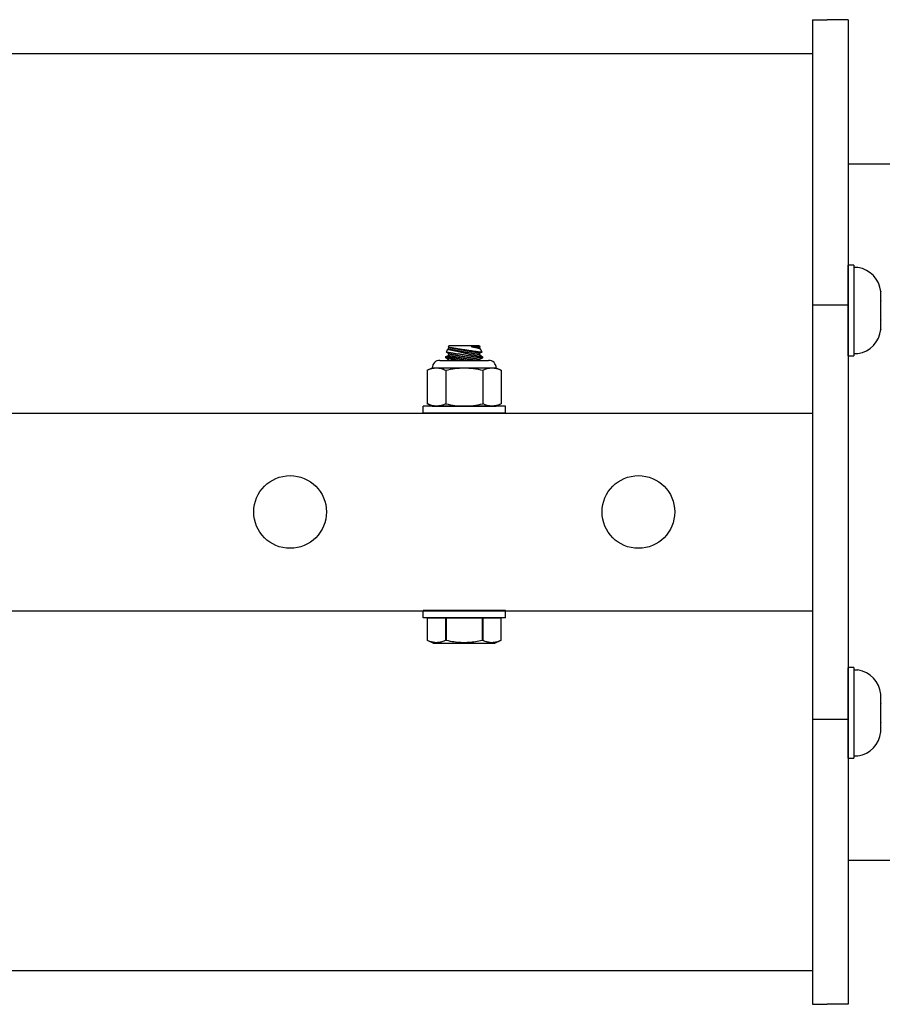
# Model space of a CAD drawing. Extents: x -107.4 to -59.6, y -41.9 to -17.2.
# Drawn here: x -71.9 to -68.1, y -41.9 to -37.6 of the extents above; entities that cross this region are included whole.
import ezdxf

# ---------------------------------------------------------------- set-up
doc = ezdxf.new("R2010")
doc.units = 0
doc.header["$MEASUREMENT"] = 0
doc.layers.get('0').update_dxf_attribs({"linetype": 'CONTINUOUS'})

msp = doc.modelspace()

# ---------------------------------------------------------------- linework, layer by layer
at = {"ltscale": 0.3}
for p, q in [((-68.443, -37.6234), (-68.443, -41.8634)), ((-68.443, -37.6234), (-68.38, -37.6234)), ((-68.29, -37.6234), (-68.38, -37.6234)), ((-68.29, -37.6234), (-68.29, -41.8634)), ((-98.443, -37.7684), (-68.443, -37.7684)), ((-68.29, -38.2434), (-65.35, -38.2434)), ((-68.2652, -38.6805), (-68.2652, -39.0711)), ((-68.443, -38.8507), (-68.38, -38.8507)), ((-68.38, -38.8507), (-68.29, -38.8507)), ((-68.443, -39.3184), (-68.443, -40.1684)), ((-68.2652, -40.4135), (-68.2652, -40.8041)), ((-68.443, -40.6361), (-68.38, -40.6361)), ((-68.38, -40.6361), (-68.29, -40.6361)), ((-68.29, -41.2434), (-65.35, -41.2434)), ((-98.443, -41.7184), (-68.443, -41.7184)), ((-68.443, -41.8634), (-68.38, -41.8634)), ((-68.29, -41.8634), (-68.38, -41.8634))]:
    msp.add_line(p, q, dxfattribs=at)
for p, q in [((-68.29, -38.6805), (-68.29, -39.0711)), ((-68.2652, -38.6805), (-68.29, -38.6805)), ((-68.2652, -38.6907), (-68.2652, -38.8758)), ((-68.2475, -38.6907), (-68.2652, -38.6907)), ((-68.2652, -38.7204), (-68.2652, -39.0311)), ((-68.1493, -38.7944), (-68.1493, -38.7948)), ((-68.1493, -38.8346), (-68.1493, -38.7948)), ((-68.1493, -38.8346), (-68.1493, -38.8351)), ((-68.1493, -38.8351), (-68.1493, -38.836)), ((-68.1493, -38.9155), (-68.1493, -38.836)), ((-68.2652, -38.8758), (-68.2652, -39.0609)), ((-68.1493, -38.9155), (-68.1493, -38.9165)), ((-68.1493, -38.9165), (-68.1493, -38.917)), ((-68.1493, -38.9567), (-68.1493, -38.917)), ((-68.1493, -38.9572), (-68.1493, -38.9567)), ((-68.1493, -38.9567), (-68.1493, -38.9572)), ((-70.0189, -39.0545), (-70.0148, -39.0432)), ((-70.0146, -39.0433), (-70.0148, -39.0433)), ((-70.0148, -39.0433), (-70.0147, -39.0433)), ((-70.0147, -39.0432), (-70.0105, -39.0417)), ((-70.0141, -39.0434), (-70.0146, -39.0433)), ((-70.0134, -39.0435), (-70.0141, -39.0434)), ((-70.0125, -39.0437), (-70.0134, -39.0435)), ((-70.0114, -39.0439), (-70.0125, -39.0437)), ((-70.0103, -39.0442), (-70.0114, -39.0439)), ((-70.0112, -39.0334), (-70.0093, -39.0283)), ((-70.0093, -39.0349), (-70.0111, -39.0334)), ((-70.0111, -39.0334), (-70.0111, -39.0334)), ((-70.0111, -39.0334), (-70.0109, -39.0334)), ((-70.0109, -39.0334), (-70.0104, -39.0335)), ((-70.0105, -39.0417), (-70.0093, -39.0349)), ((-70.0105, -39.0417), (-70.0105, -39.0417)), ((-70.0105, -39.0417), (-70.0104, -39.0417)), ((-70.0104, -39.0335), (-70.0097, -39.0336)), ((-70.0104, -39.0417), (-70.0102, -39.0417)), ((-70.0092, -39.0444), (-70.0103, -39.0442)), ((-70.0102, -39.0417), (-70.01, -39.0418)), ((-70.01, -39.0418), (-70.0097, -39.0418)), ((-70.0097, -39.0336), (-70.0088, -39.0338)), ((-70.0097, -39.0418), (-70.0094, -39.0419)), ((-70.0094, -39.0419), (-70.009, -39.042)), ((-69.8771, -39.0283), (-70.0093, -39.0283)), ((-70.0093, -39.0349), (-70.0093, -39.0349)), ((-70.0093, -39.0349), (-70.0092, -39.0349)), ((-70.0092, -39.0349), (-70.009, -39.035)), ((-70.0078, -39.0447), (-70.0092, -39.0444)), ((-70.009, -39.035), (-70.0088, -39.035)), ((-70.009, -39.042), (-70.0085, -39.0421)), ((-70.0088, -39.0338), (-70.0077, -39.0339)), ((-70.0088, -39.035), (-70.0085, -39.0351)), ((-70.0085, -39.0351), (-70.0082, -39.0351)), ((-70.0085, -39.0421), (-70.0079, -39.0421)), ((-70.0082, -39.0351), (-70.0078, -39.0352)), ((-70.0079, -39.0421), (-70.0073, -39.0423)), ((-70.0078, -39.0352), (-70.0073, -39.0353)), ((-70.0064, -39.045), (-70.0078, -39.0447)), ((-70.0077, -39.0339), (-70.0064, -39.0342)), ((-70.0073, -39.0353), (-70.0068, -39.0354)), ((-70.0073, -39.0423), (-70.0067, -39.0424)), ((-70.0068, -39.0354), (-70.0062, -39.0355)), ((-70.0067, -39.0424), (-70.006, -39.0425)), ((-70.0064, -39.0342), (-70.0049, -39.0344)), ((-70.0043, -39.0454), (-70.0064, -39.045)), ((-70.0062, -39.0355), (-70.0055, -39.0356)), ((-70.006, -39.0425), (-70.0052, -39.0426)), ((-70.0055, -39.0356), (-70.0048, -39.0357)), ((-70.0052, -39.0426), (-70.0044, -39.0428)), ((-70.0049, -39.0344), (-70.0031, -39.0347)), ((-70.0048, -39.0357), (-70.004, -39.0358)), ((-70.0044, -39.0428), (-70.0035, -39.0429)), ((-70.002, -39.0459), (-70.0043, -39.0454)), ((-70.004, -39.0358), (-70.0032, -39.036)), ((-70.0035, -39.0429), (-70.0025, -39.0431)), ((-70.0032, -39.036), (-70.0023, -39.0361)), ((-70.0031, -39.0347), (-70.0012, -39.035)), ((-70.0025, -39.0431), (-70.0015, -39.0433)), ((-70.0023, -39.0361), (-70.0013, -39.0363)), ((-69.9995, -39.0464), (-70.002, -39.0459)), ((-70.0015, -39.0433), (-70.0004, -39.0435)), ((-70.0013, -39.0363), (-70.0003, -39.0365)), ((-70.0012, -39.035), (-69.9991, -39.0353)), ((-70.0004, -39.0435), (-69.9993, -39.0437)), ((-70.0003, -39.0365), (-69.9992, -39.0367)), ((-69.9974, -39.0469), (-69.9995, -39.0464)), ((-69.9993, -39.0437), (-69.9981, -39.0439)), ((-69.9992, -39.0367), (-69.9981, -39.0369)), ((-69.9991, -39.0353), (-69.9968, -39.0357)), ((-69.9981, -39.0369), (-69.9969, -39.0371)), ((-69.9981, -39.0439), (-69.9969, -39.0441)), ((-69.9951, -39.0474), (-69.9974, -39.0469)), ((-69.9969, -39.0371), (-69.9957, -39.0373)), ((-69.9969, -39.0441), (-69.9956, -39.0443)), ((-69.9968, -39.0357), (-69.9943, -39.0361)), ((-69.9957, -39.0373), (-69.9945, -39.0375)), ((-69.9956, -39.0443), (-69.9943, -39.0445)), ((-69.9927, -39.0479), (-69.9951, -39.0474)), ((-69.9945, -39.0375), (-69.9931, -39.0377)), ((-69.9943, -39.0361), (-69.9917, -39.0365)), ((-69.9943, -39.0445), (-69.9929, -39.0448)), ((-69.9931, -39.0377), (-69.9918, -39.038)), ((-69.9929, -39.0448), (-69.9915, -39.045)), ((-69.9903, -39.0484), (-69.9927, -39.0479)), ((-69.9918, -39.038), (-69.9903, -39.0382)), ((-69.9917, -39.0365), (-69.9888, -39.037)), ((-69.9915, -39.045), (-69.9901, -39.0453)), ((-69.9903, -39.0382), (-69.9889, -39.0385)), ((-69.9878, -39.049), (-69.9903, -39.0484)), ((-69.9901, -39.0453), (-69.9885, -39.0455)), ((-69.9889, -39.0385), (-69.9874, -39.0388)), ((-69.9888, -39.037), (-69.9858, -39.0375)), ((-69.9885, -39.0455), (-69.987, -39.0458)), ((-69.9852, -39.0495), (-69.9878, -39.049)), ((-69.9874, -39.0388), (-69.9858, -39.039)), ((-69.987, -39.0458), (-69.9854, -39.0461)), ((-69.9858, -39.0375), (-69.9827, -39.038)), ((-69.9858, -39.039), (-69.9842, -39.0393)), ((-69.9854, -39.0461), (-69.9838, -39.0464)), ((-69.9825, -39.0501), (-69.9852, -39.0495)), ((-69.9842, -39.0393), (-69.9826, -39.0396)), ((-69.9838, -39.0464), (-69.9821, -39.0467)), ((-69.9827, -39.038), (-69.9794, -39.0385)), ((-69.9826, -39.0396), (-69.9809, -39.0399)), ((-69.9798, -39.0507), (-69.9825, -39.0501)), ((-69.9821, -39.0467), (-69.9804, -39.047)), ((-69.9809, -39.0399), (-69.9792, -39.0402)), ((-69.9804, -39.047), (-69.9786, -39.0473)), ((-69.9794, -39.0385), (-69.9761, -39.039)), ((-69.9792, -39.0402), (-69.9774, -39.0405)), ((-69.9786, -39.0473), (-69.9769, -39.0476)), ((-69.9774, -39.0405), (-69.9757, -39.0408)), ((-69.9769, -39.0476), (-69.9751, -39.0479)), ((-69.9761, -39.039), (-69.9726, -39.0396)), ((-69.9757, -39.0408), (-69.9739, -39.0411)), ((-69.9751, -39.0479), (-69.9732, -39.0482)), ((-69.9739, -39.0411), (-69.972, -39.0414)), ((-69.9732, -39.0482), (-69.9713, -39.0486)), ((-69.9726, -39.0396), (-69.9689, -39.0401)), ((-69.972, -39.0414), (-69.9702, -39.0418)), ((-69.9713, -39.0486), (-69.9695, -39.0489)), ((-69.9702, -39.0418), (-69.9683, -39.0421)), ((-69.9695, -39.0489), (-69.9675, -39.0492)), ((-69.9689, -39.0401), (-69.9652, -39.0407)), ((-69.9683, -39.0421), (-69.9663, -39.0424)), ((-69.9675, -39.0492), (-69.9656, -39.0496)), ((-69.9663, -39.0424), (-69.9644, -39.0428)), ((-69.9656, -39.0496), (-69.9636, -39.0499)), ((-69.9652, -39.0407), (-69.9614, -39.0413)), ((-69.9644, -39.0428), (-69.9624, -39.0431)), ((-69.9636, -39.0499), (-69.9616, -39.0502)), ((-69.9624, -39.0431), (-69.9605, -39.0435)), ((-69.9616, -39.0502), (-69.9597, -39.0506)), ((-69.9614, -39.0413), (-69.9575, -39.0419)), ((-69.9605, -39.0435), (-69.9585, -39.0438)), ((-69.9585, -39.0438), (-69.9564, -39.0442)), ((-69.9575, -39.0419), (-69.9535, -39.0425)), ((-69.9564, -39.0442), (-69.9544, -39.0445)), ((-69.9544, -39.0445), (-69.9524, -39.0449)), ((-69.9535, -39.0425), (-69.9496, -39.0431)), ((-69.9524, -39.0449), (-69.9503, -39.0452)), ((-69.9503, -39.0452), (-69.9483, -39.0456)), ((-69.9496, -39.0431), (-69.9455, -39.0437)), ((-69.9483, -39.0456), (-69.9462, -39.046)), ((-69.9462, -39.046), (-69.9442, -39.0463)), ((-69.9455, -39.0437), (-69.9415, -39.0443)), ((-69.9442, -39.0463), (-69.9421, -39.0467)), ((-69.9421, -39.0467), (-69.94, -39.047)), ((-69.9415, -39.0443), (-69.9374, -39.0449)), ((-69.94, -39.047), (-69.938, -39.0474)), ((-69.938, -39.0474), (-69.9359, -39.0478)), ((-69.9374, -39.0449), (-69.9333, -39.0456)), ((-69.9359, -39.0478), (-69.9339, -39.0481)), ((-69.9339, -39.0481), (-69.9318, -39.0485)), ((-69.9333, -39.0456), (-69.9292, -39.0462)), ((-69.9318, -39.0485), (-69.9298, -39.0488)), ((-69.9298, -39.0488), (-69.9278, -39.0492)), ((-69.9292, -39.0462), (-69.9252, -39.0468)), ((-69.9278, -39.0492), (-69.9258, -39.0495)), ((-69.9258, -39.0495), (-69.9238, -39.0499)), ((-69.9252, -39.0468), (-69.9212, -39.0473)), ((-69.9238, -39.0499), (-69.9218, -39.0502)), ((-69.9218, -39.0502), (-69.9198, -39.0506)), ((-69.9212, -39.0473), (-69.9173, -39.0479)), ((-69.9173, -39.0479), (-69.9134, -39.0485)), ((-69.9134, -39.0485), (-69.9097, -39.049)), ((-69.9122, -39.0314), (-69.9105, -39.0313)), ((-69.9122, -39.0314), (-69.9103, -39.0317)), ((-69.9093, -39.032), (-69.9122, -39.0314)), ((-69.9105, -39.0313), (-69.9072, -39.0313)), ((-69.9103, -39.0317), (-69.9086, -39.032)), ((-69.9097, -39.049), (-69.906, -39.0496)), ((-69.9065, -39.0327), (-69.9093, -39.032)), ((-69.9086, -39.032), (-69.9068, -39.0323)), ((-69.9072, -39.0313), (-69.904, -39.0312)), ((-69.9068, -39.0323), (-69.9051, -39.0326)), ((-69.9038, -39.0334), (-69.9065, -39.0327)), ((-69.906, -39.0496), (-69.9024, -39.0501)), ((-69.9051, -39.0326), (-69.9034, -39.0329)), ((-69.904, -39.0312), (-69.9009, -39.0312)), ((-69.9012, -39.0341), (-69.9038, -39.0334)), ((-69.9034, -39.0329), (-69.9018, -39.0332)), ((-69.9024, -39.0501), (-69.899, -39.0506)), ((-69.9018, -39.0332), (-69.9002, -39.0334)), ((-69.8983, -39.0348), (-69.9012, -39.0341)), ((-69.9009, -39.0312), (-69.8979, -39.0312)), ((-69.9002, -39.0334), (-69.8986, -39.0337)), ((-69.8986, -39.0337), (-69.8971, -39.034)), ((-69.8956, -39.0355), (-69.8983, -39.0348)), ((-69.8979, -39.0312), (-69.8951, -39.0312)), ((-69.8971, -39.034), (-69.8957, -39.0342)), ((-69.8957, -39.0342), (-69.8942, -39.0345)), ((-69.8929, -39.0361), (-69.8956, -39.0355)), ((-69.8951, -39.0312), (-69.8925, -39.0312)), ((-69.8942, -39.0345), (-69.8929, -39.0347)), ((-69.8929, -39.0347), (-69.8915, -39.035)), ((-69.8904, -39.0368), (-69.8929, -39.0361)), ((-69.8925, -39.0312), (-69.89, -39.0312)), ((-69.8915, -39.035), (-69.8903, -39.0352)), ((-69.888, -39.0374), (-69.8904, -39.0368)), ((-69.8903, -39.0352), (-69.8891, -39.0354)), ((-69.89, -39.0312), (-69.8878, -39.0312)), ((-69.8891, -39.0354), (-69.8879, -39.0356)), ((-69.8857, -39.038), (-69.888, -39.0374)), ((-69.8879, -39.0356), (-69.8868, -39.0358)), ((-69.8878, -39.0312), (-69.8857, -39.0312)), ((-69.8868, -39.0358), (-69.8857, -39.036)), ((-69.8857, -39.0312), (-69.8838, -39.0312)), ((-69.8857, -39.036), (-69.8847, -39.0362)), ((-69.8837, -39.0385), (-69.8857, -39.038)), ((-69.8847, -39.0362), (-69.8838, -39.0363)), ((-69.8838, -39.0312), (-69.8821, -39.0312)), ((-69.8838, -39.0363), (-69.8829, -39.0365)), ((-69.8818, -39.039), (-69.8837, -39.0385)), ((-69.8829, -39.0365), (-69.8821, -39.0366)), ((-69.8821, -39.0312), (-69.8806, -39.0312)), ((-69.8821, -39.0366), (-69.8813, -39.0367)), ((-69.8801, -39.0395), (-69.8818, -39.039)), ((-69.8813, -39.0367), (-69.8806, -39.0369)), ((-69.8806, -39.0312), (-69.8793, -39.0313)), ((-69.8806, -39.0369), (-69.88, -39.037)), ((-69.8785, -39.0399), (-69.8801, -39.0395)), ((-69.88, -39.037), (-69.8794, -39.0371)), ((-69.8794, -39.0371), (-69.8789, -39.0372)), ((-69.8793, -39.0313), (-69.8782, -39.0313)), ((-69.8789, -39.0372), (-69.8784, -39.0373)), ((-69.8771, -39.0402), (-69.8785, -39.0399)), ((-69.8784, -39.0373), (-69.8781, -39.0373)), ((-69.8782, -39.0313), (-69.8774, -39.0313)), ((-69.8781, -39.0373), (-69.8777, -39.0374)), ((-69.8777, -39.0374), (-69.8775, -39.0374)), ((-69.8775, -39.0374), (-69.8773, -39.0375)), ((-69.8774, -39.0313), (-69.8767, -39.0313)), ((-69.8773, -39.0375), (-69.8772, -39.0375)), ((-69.8772, -39.0375), (-69.8771, -39.0375)), ((-69.8771, -39.0283), (-69.876, -39.0313)), ((-69.876, -39.0313), (-69.8771, -39.0375)), ((-69.8771, -39.0375), (-69.8723, -39.0415)), ((-69.8771, -39.0375), (-69.8771, -39.0375)), ((-69.8759, -39.0406), (-69.8771, -39.0402)), ((-69.8767, -39.0313), (-69.8763, -39.0313)), ((-69.8763, -39.0313), (-69.876, -39.0313)), ((-69.876, -39.0313), (-69.876, -39.0313)), ((-69.8748, -39.0408), (-69.8759, -39.0406)), ((-69.8739, -39.0411), (-69.8748, -39.0408)), ((-69.8732, -39.0413), (-69.8739, -39.0411)), ((-69.8727, -39.0414), (-69.8732, -39.0413)), ((-69.8724, -39.0415), (-69.8727, -39.0414)), ((-69.8723, -39.0415), (-69.8724, -39.0415)), ((-69.8723, -39.0415), (-69.8673, -39.0551)), ((-69.8723, -39.0415), (-69.8723, -39.0415)), ((-70.048, -39.0903), (-69.838, -39.0903)), ((-70.0219, -39.0734), (-70.0105, -39.0693)), ((-70.0219, -39.0795), (-70.0219, -39.0734)), ((-70.0219, -39.0734), (-70.0219, -39.0734)), ((-70.0219, -39.0734), (-70.0216, -39.0735)), ((-70.0093, -39.09), (-70.0219, -39.0795)), ((-70.0217, -39.0795), (-70.0219, -39.0795)), ((-70.0219, -39.0795), (-70.0219, -39.0795)), ((-70.0213, -39.0796), (-70.0217, -39.0795)), ((-70.0216, -39.0735), (-70.0211, -39.0736)), ((-70.0206, -39.0798), (-70.0213, -39.0796)), ((-70.0211, -39.0736), (-70.0203, -39.0737)), ((-70.0197, -39.0799), (-70.0206, -39.0798)), ((-70.0203, -39.0737), (-70.0193, -39.0739)), ((-70.0185, -39.0802), (-70.0197, -39.0799)), ((-70.0193, -39.0739), (-70.0181, -39.0741)), ((-70.0093, -39.0625), (-70.0188, -39.0545)), ((-70.0188, -39.0545), (-70.0188, -39.0545)), ((-70.0188, -39.0545), (-70.0187, -39.0545)), ((-70.0187, -39.0545), (-70.0184, -39.0546)), ((-70.0174, -39.0804), (-70.0185, -39.0802)), ((-70.0184, -39.0546), (-70.018, -39.0546)), ((-70.0181, -39.0741), (-70.0167, -39.0743)), ((-70.018, -39.0546), (-70.0172, -39.0548)), ((-70.0162, -39.0807), (-70.0174, -39.0804)), ((-70.0172, -39.0548), (-70.0162, -39.0549)), ((-70.0167, -39.0743), (-70.015, -39.0746)), ((-70.0162, -39.0549), (-70.0149, -39.0552)), ((-70.0149, -39.0809), (-70.0162, -39.0807)), ((-70.015, -39.0746), (-70.0131, -39.0749)), ((-70.0149, -39.0552), (-70.0134, -39.0554)), ((-70.0134, -39.0813), (-70.0149, -39.0809)), ((-70.0134, -39.0554), (-70.0117, -39.0557)), ((-70.0113, -39.0817), (-70.0134, -39.0813)), ((-70.0131, -39.0749), (-70.011, -39.0753)), ((-70.0117, -39.0557), (-70.0098, -39.056)), ((-70.009, -39.0822), (-70.0113, -39.0817)), ((-70.011, -39.0753), (-70.0086, -39.0757)), ((-70.0105, -39.0693), (-70.0093, -39.0625)), ((-70.0105, -39.0693), (-70.0105, -39.0693)), ((-70.0105, -39.0693), (-70.0104, -39.0693)), ((-70.0104, -39.0693), (-70.0102, -39.0693)), ((-70.0102, -39.0693), (-70.01, -39.0693)), ((-70.01, -39.0693), (-70.0097, -39.0694)), ((-70.0098, -39.056), (-70.0076, -39.0564)), ((-70.0097, -39.0694), (-70.0094, -39.0695)), ((-70.0094, -39.0695), (-70.009, -39.0695)), ((-70.0094, -39.0903), (-70.0093, -39.09)), ((-69.8767, -39.0903), (-70.0094, -39.0903)), ((-70.0093, -39.0625), (-70.0093, -39.0625)), ((-70.0093, -39.0625), (-70.0092, -39.0625)), ((-70.0093, -39.09), (-70.0093, -39.09)), ((-70.0093, -39.09), (-70.0092, -39.0901)), ((-70.0092, -39.0625), (-70.009, -39.0625)), ((-70.0092, -39.0901), (-70.009, -39.0901)), ((-70.009, -39.0625), (-70.0088, -39.0626)), ((-70.009, -39.0695), (-70.0085, -39.0696)), ((-70.0065, -39.0827), (-70.009, -39.0822)), ((-70.009, -39.0901), (-70.0088, -39.0901)), ((-70.0088, -39.0626), (-70.0085, -39.0626)), ((-70.0088, -39.0901), (-70.0085, -39.0902)), ((-70.0086, -39.0757), (-70.0061, -39.0761)), ((-70.0085, -39.0626), (-70.0082, -39.0627)), ((-70.0085, -39.0696), (-70.0079, -39.0697)), ((-70.0085, -39.0902), (-70.0082, -39.0902)), ((-70.0082, -39.0627), (-70.0078, -39.0627)), ((-70.0082, -39.0902), (-70.0078, -39.0903)), ((-70.0079, -39.0697), (-70.0073, -39.0698)), ((-70.0078, -39.0627), (-70.0073, -39.0628)), ((-70.0078, -39.0903), (-70.0077, -39.0903)), ((-70.0076, -39.0564), (-70.0053, -39.0568)), ((-70.0073, -39.0628), (-70.0068, -39.0629)), ((-70.0073, -39.0698), (-70.0067, -39.0699)), ((-70.0068, -39.0629), (-70.0062, -39.063)), ((-70.0067, -39.0699), (-70.006, -39.0701)), ((-70.0044, -39.0831), (-70.0065, -39.0827)), ((-70.0062, -39.063), (-70.0055, -39.0631)), ((-70.0061, -39.0761), (-70.0034, -39.0766)), ((-70.006, -39.0701), (-70.0052, -39.0702)), ((-70.0055, -39.0631), (-70.0048, -39.0633)), ((-70.0053, -39.0568), (-70.0027, -39.0572)), ((-70.0052, -39.0702), (-70.0044, -39.0703)), ((-70.0048, -39.0633), (-70.004, -39.0634)), ((-70.0044, -39.0703), (-70.0035, -39.0705)), ((-70.0022, -39.0836), (-70.0044, -39.0831)), ((-70.004, -39.0634), (-70.0032, -39.0635)), ((-70.0035, -39.0705), (-70.0025, -39.0707)), ((-70.0034, -39.0766), (-70.0005, -39.0771)), ((-70.0032, -39.0635), (-70.0023, -39.0637)), ((-70.0027, -39.0572), (-69.9999, -39.0577)), ((-70.0025, -39.0707), (-70.0015, -39.0708)), ((-70.0023, -39.0637), (-70.0013, -39.0639)), ((-69.9998, -39.0841), (-70.0022, -39.0836)), ((-70.0015, -39.0708), (-70.0004, -39.071)), ((-70.0013, -39.0639), (-70.0003, -39.064)), ((-70.0005, -39.0771), (-69.9974, -39.0777)), ((-70.0004, -39.071), (-69.9993, -39.0712)), ((-70.0003, -39.064), (-69.9992, -39.0642)), ((-69.9999, -39.0577), (-69.9969, -39.0582)), ((-69.9974, -39.0846), (-69.9998, -39.0841)), ((-69.9993, -39.0712), (-69.9981, -39.0714)), ((-69.9992, -39.0642), (-69.9981, -39.0644)), ((-69.9981, -39.0644), (-69.9969, -39.0646)), ((-69.9981, -39.0714), (-69.9969, -39.0716)), ((-69.9974, -39.0777), (-69.9942, -39.0782)), ((-69.9941, -39.0852), (-69.9974, -39.0846)), ((-69.9969, -39.0582), (-69.9938, -39.0587)), ((-69.9969, -39.0646), (-69.9957, -39.0648)), ((-69.9969, -39.0716), (-69.9956, -39.0719)), ((-69.9957, -39.0648), (-69.9945, -39.0651)), ((-69.9956, -39.0719), (-69.9943, -39.0721)), ((-69.9945, -39.0651), (-69.9931, -39.0653)), ((-69.9943, -39.0721), (-69.9929, -39.0723)), ((-69.9942, -39.0782), (-69.9907, -39.0788)), ((-69.9906, -39.0859), (-69.9941, -39.0852)), ((-69.9938, -39.0587), (-69.9905, -39.0592)), ((-69.9931, -39.0653), (-69.9918, -39.0655)), ((-69.9929, -39.0723), (-69.9915, -39.0726)), ((-69.9918, -39.0655), (-69.9903, -39.0658)), ((-69.9915, -39.0726), (-69.9901, -39.0728)), ((-69.9907, -39.0788), (-69.9872, -39.0795)), ((-69.987, -39.0866), (-69.9906, -39.0859)), ((-69.9905, -39.0592), (-69.987, -39.0598)), ((-69.9903, -39.0658), (-69.9889, -39.0661)), ((-69.9901, -39.0728), (-69.9885, -39.0731)), ((-69.9889, -39.0661), (-69.9874, -39.0663)), ((-69.9885, -39.0731), (-69.987, -39.0734)), ((-69.9874, -39.0663), (-69.9858, -39.0666)), ((-69.9872, -39.0795), (-69.9835, -39.0801)), ((-69.987, -39.0598), (-69.9833, -39.0604)), ((-69.987, -39.0734), (-69.9854, -39.0737)), ((-69.9841, -39.0872), (-69.987, -39.0866)), ((-69.9858, -39.0666), (-69.9842, -39.0669)), ((-69.9854, -39.0737), (-69.9838, -39.0739)), ((-69.9842, -39.0669), (-69.9826, -39.0672)), ((-69.9811, -39.0878), (-69.9841, -39.0872)), ((-69.9838, -39.0739), (-69.9821, -39.0742)), ((-69.9835, -39.0801), (-69.9797, -39.0808)), ((-69.9833, -39.0604), (-69.9795, -39.061)), ((-69.9826, -39.0672), (-69.9809, -39.0674)), ((-69.9821, -39.0742), (-69.9804, -39.0745)), ((-69.9781, -39.0884), (-69.9811, -39.0878)), ((-69.9809, -39.0674), (-69.9792, -39.0677)), ((-69.9804, -39.0745), (-69.9786, -39.0748)), ((-69.9768, -39.0514), (-69.9798, -39.0507)), ((-69.9797, -39.0808), (-69.9757, -39.0815)), ((-69.9795, -39.061), (-69.9756, -39.0616)), ((-69.9792, -39.0677), (-69.9774, -39.068)), ((-69.9786, -39.0748), (-69.9769, -39.0751)), ((-69.975, -39.089), (-69.9781, -39.0884)), ((-69.9774, -39.068), (-69.9757, -39.0684)), ((-69.9769, -39.0751), (-69.9751, -39.0755)), ((-69.9737, -39.0521), (-69.9768, -39.0514)), ((-69.9757, -39.0684), (-69.9739, -39.0687)), ((-69.9757, -39.0815), (-69.9716, -39.0823)), ((-69.9756, -39.0616), (-69.9716, -39.0623)), ((-69.9751, -39.0755), (-69.9732, -39.0758)), ((-69.9709, -39.0898), (-69.975, -39.089)), ((-69.9739, -39.0687), (-69.972, -39.069)), ((-69.9706, -39.0528), (-69.9737, -39.0521)), ((-69.9732, -39.0758), (-69.9713, -39.0761)), ((-69.972, -39.069), (-69.9702, -39.0693)), ((-69.9716, -39.0623), (-69.9695, -39.0626)), ((-69.9716, -39.0823), (-69.9675, -39.083)), ((-69.9713, -39.0761), (-69.9695, -39.0764)), ((-69.9684, -39.0903), (-69.9709, -39.0898)), ((-69.9674, -39.0535), (-69.9706, -39.0528)), ((-69.9702, -39.0693), (-69.9683, -39.0697)), ((-69.9695, -39.0626), (-69.9673, -39.063)), ((-69.9695, -39.0764), (-69.9675, -39.0768)), ((-69.9683, -39.0697), (-69.9663, -39.07)), ((-69.9675, -39.0768), (-69.9656, -39.0771)), ((-69.9675, -39.083), (-69.9632, -39.0838)), ((-69.9643, -39.0542), (-69.9674, -39.0535)), ((-69.9641, -39.0636), (-69.9673, -39.063)), ((-69.9663, -39.07), (-69.9644, -39.0703)), ((-69.9656, -39.0771), (-69.9636, -39.0775)), ((-69.9644, -39.0703), (-69.9624, -39.0707)), ((-69.961, -39.0549), (-69.9643, -39.0542)), ((-69.9608, -39.0642), (-69.9641, -39.0636)), ((-69.9636, -39.0775), (-69.9616, -39.0778)), ((-69.9632, -39.0838), (-69.959, -39.0846)), ((-69.9624, -39.0707), (-69.9605, -39.071)), ((-69.9616, -39.0778), (-69.9597, -39.0782)), ((-69.9578, -39.0557), (-69.961, -39.0549)), ((-69.9574, -39.0649), (-69.9608, -39.0642)), ((-69.9605, -39.071), (-69.9585, -39.0714)), ((-69.9597, -39.0506), (-69.9576, -39.051)), ((-69.9597, -39.0782), (-69.9576, -39.0785)), ((-69.959, -39.0846), (-69.9546, -39.0854)), ((-69.9585, -39.0714), (-69.9564, -39.0717)), ((-69.9545, -39.0565), (-69.9578, -39.0557)), ((-69.9576, -39.051), (-69.9556, -39.0513)), ((-69.9576, -39.0785), (-69.9556, -39.0789)), ((-69.9541, -39.0655), (-69.9574, -39.0649)), ((-69.9564, -39.0717), (-69.9544, -39.0721)), ((-69.9556, -39.0513), (-69.9536, -39.0517)), ((-69.9556, -39.0789), (-69.9536, -39.0792)), ((-69.9546, -39.0854), (-69.9503, -39.0862)), ((-69.9511, -39.0572), (-69.9545, -39.0565)), ((-69.9544, -39.0721), (-69.9524, -39.0724)), ((-69.9507, -39.0662), (-69.9541, -39.0655)), ((-69.9536, -39.0517), (-69.9515, -39.052)), ((-69.9536, -39.0792), (-69.9515, -39.0796)), ((-69.9524, -39.0724), (-69.9503, -39.0728)), ((-69.9515, -39.052), (-69.9495, -39.0524)), ((-69.9515, -39.0796), (-69.9495, -39.0799)), ((-69.9477, -39.0581), (-69.9511, -39.0572)), ((-69.9463, -39.067), (-69.9507, -39.0662)), ((-69.9503, -39.0728), (-69.9483, -39.0732)), ((-69.9503, -39.0862), (-69.9459, -39.087)), ((-69.9495, -39.0524), (-69.9474, -39.0527)), ((-69.9495, -39.0799), (-69.9474, -39.0803)), ((-69.9483, -39.0732), (-69.9462, -39.0735)), ((-69.9442, -39.0589), (-69.9477, -39.0581)), ((-69.9474, -39.0527), (-69.9453, -39.0531)), ((-69.9474, -39.0803), (-69.9453, -39.0807)), ((-69.9419, -39.0678), (-69.9463, -39.067)), ((-69.9462, -39.0735), (-69.9442, -39.0739)), ((-69.9459, -39.087), (-69.9425, -39.0876)), ((-69.9453, -39.0531), (-69.9433, -39.0535)), ((-69.9453, -39.0807), (-69.9433, -39.081)), ((-69.9407, -39.0597), (-69.9442, -39.0589)), ((-69.9442, -39.0739), (-69.9421, -39.0742)), ((-69.9433, -39.0535), (-69.9412, -39.0538)), ((-69.9433, -39.081), (-69.9412, -39.0814)), ((-69.9425, -39.0876), (-69.9391, -39.0883)), ((-69.9421, -39.0742), (-69.94, -39.0746)), ((-69.9375, -39.0687), (-69.9419, -39.0678)), ((-69.9412, -39.0538), (-69.9392, -39.0542)), ((-69.9412, -39.0814), (-69.9392, -39.0817)), ((-69.9374, -39.0605), (-69.9407, -39.0597)), ((-69.94, -39.0746), (-69.938, -39.075)), ((-69.9392, -39.0542), (-69.9371, -39.0545)), ((-69.9392, -39.0817), (-69.9371, -39.0821)), ((-69.9391, -39.0883), (-69.9357, -39.0889)), ((-69.938, -39.075), (-69.9359, -39.0753)), ((-69.9331, -39.0695), (-69.9375, -39.0687)), ((-69.934, -39.0613), (-69.9374, -39.0605)), ((-69.9371, -39.0545), (-69.935, -39.0549)), ((-69.9371, -39.0821), (-69.935, -39.0825)), ((-69.9359, -39.0753), (-69.9339, -39.0757)), ((-69.9357, -39.0889), (-69.9324, -39.0896)), ((-69.935, -39.0549), (-69.933, -39.0553)), ((-69.935, -39.0825), (-69.933, -39.0828)), ((-69.9306, -39.0622), (-69.934, -39.0613)), ((-69.9339, -39.0757), (-69.9318, -39.076)), ((-69.9287, -39.0703), (-69.9331, -39.0695)), ((-69.933, -39.0553), (-69.931, -39.0556)), ((-69.933, -39.0828), (-69.931, -39.0832)), ((-69.9324, -39.0896), (-69.9284, -39.0903)), ((-69.9318, -39.076), (-69.9298, -39.0764)), ((-69.931, -39.0556), (-69.929, -39.056)), ((-69.931, -39.0832), (-69.929, -39.0835)), ((-69.9272, -39.063), (-69.9306, -39.0622)), ((-69.9298, -39.0764), (-69.9278, -39.0767)), ((-69.929, -39.056), (-69.9269, -39.0563)), ((-69.929, -39.0835), (-69.9269, -39.0839)), ((-69.9244, -39.0711), (-69.9287, -39.0703)), ((-69.9278, -39.0767), (-69.9258, -39.0771)), ((-69.9272, -39.063), (-69.9229, -39.0638)), ((-69.9269, -39.0563), (-69.925, -39.0567)), ((-69.9269, -39.0839), (-69.925, -39.0842)), ((-69.9258, -39.0771), (-69.9238, -39.0774)), ((-69.925, -39.0567), (-69.923, -39.057)), ((-69.925, -39.0842), (-69.923, -39.0846)), ((-69.9201, -39.0719), (-69.9244, -39.0711)), ((-69.9238, -39.0774), (-69.9218, -39.0778)), ((-69.923, -39.057), (-69.921, -39.0574)), ((-69.923, -39.0846), (-69.921, -39.0849)), ((-69.9229, -39.0638), (-69.9187, -39.0646)), ((-69.9218, -39.0778), (-69.9198, -39.0781)), ((-69.921, -39.0574), (-69.9191, -39.0577)), ((-69.921, -39.0849), (-69.9191, -39.0853)), ((-69.9159, -39.0726), (-69.9201, -39.0719)), ((-69.9198, -39.0506), (-69.9179, -39.0509)), ((-69.9198, -39.0781), (-69.9179, -39.0785)), ((-69.9191, -39.0577), (-69.9172, -39.058)), ((-69.9191, -39.0853), (-69.9172, -39.0856)), ((-69.9187, -39.0646), (-69.9145, -39.0654)), ((-69.9179, -39.0509), (-69.916, -39.0512)), ((-69.9179, -39.0785), (-69.916, -39.0788)), ((-69.9172, -39.058), (-69.9153, -39.0584)), ((-69.9172, -39.0856), (-69.9153, -39.0859)), ((-69.916, -39.0512), (-69.9141, -39.0516)), ((-69.916, -39.0788), (-69.9141, -39.0791)), ((-69.9118, -39.0734), (-69.9159, -39.0726)), ((-69.9153, -39.0584), (-69.9135, -39.0587)), ((-69.9153, -39.0859), (-69.9135, -39.0862)), ((-69.9145, -39.0654), (-69.9114, -39.0661)), ((-69.9141, -39.0516), (-69.9123, -39.0519)), ((-69.9141, -39.0791), (-69.9123, -39.0795)), ((-69.9135, -39.0587), (-69.9116, -39.059)), ((-69.9135, -39.0862), (-69.9116, -39.0866)), ((-69.9123, -39.0519), (-69.9105, -39.0522)), ((-69.9123, -39.0795), (-69.9105, -39.0798)), ((-69.9078, -39.0741), (-69.9118, -39.0734)), ((-69.9116, -39.059), (-69.9098, -39.0593)), ((-69.9116, -39.0866), (-69.9098, -39.0869)), ((-69.9114, -39.0661), (-69.9083, -39.0667)), ((-69.9105, -39.0522), (-69.9087, -39.0525)), ((-69.9105, -39.0798), (-69.9087, -39.0801)), ((-69.9098, -39.0593), (-69.9081, -39.0596)), ((-69.9098, -39.0869), (-69.9081, -39.0872)), ((-69.9087, -39.0525), (-69.9069, -39.0528)), ((-69.9087, -39.0801), (-69.9069, -39.0804)), ((-69.9083, -39.0667), (-69.9052, -39.0673)), ((-69.9081, -39.0596), (-69.9064, -39.0599)), ((-69.9081, -39.0872), (-69.9064, -39.0875)), ((-69.904, -39.0748), (-69.9078, -39.0741)), ((-69.9069, -39.0528), (-69.9052, -39.0531)), ((-69.9069, -39.0804), (-69.9052, -39.0807)), ((-69.9064, -39.0599), (-69.9047, -39.0602)), ((-69.9064, -39.0875), (-69.9047, -39.0878)), ((-69.9052, -39.0531), (-69.9035, -39.0534)), ((-69.9052, -39.0673), (-69.9023, -39.0679)), ((-69.9052, -39.0807), (-69.9035, -39.081)), ((-69.9047, -39.0602), (-69.903, -39.0605)), ((-69.9047, -39.0878), (-69.903, -39.0881)), ((-69.9002, -39.0754), (-69.904, -39.0748)), ((-69.9035, -39.0534), (-69.9018, -39.0537)), ((-69.9035, -39.081), (-69.9018, -39.0813)), ((-69.903, -39.0605), (-69.9014, -39.0608)), ((-69.903, -39.0881), (-69.9014, -39.0884)), ((-69.9023, -39.0679), (-69.8986, -39.0686)), ((-69.9018, -39.0537), (-69.9002, -39.054)), ((-69.9018, -39.0813), (-69.9002, -39.0816)), ((-69.9014, -39.0608), (-69.8998, -39.0611)), ((-69.9014, -39.0884), (-69.8998, -39.0886)), ((-69.9002, -39.054), (-69.8986, -39.0543)), ((-69.8966, -39.0761), (-69.9002, -39.0754)), ((-69.9002, -39.0816), (-69.8986, -39.0818)), ((-69.8998, -39.0611), (-69.8983, -39.0613)), ((-69.8998, -39.0886), (-69.8983, -39.0889)), ((-69.899, -39.0506), (-69.8957, -39.0511)), ((-69.8986, -39.0543), (-69.8971, -39.0545)), ((-69.8986, -39.0686), (-69.895, -39.0693)), ((-69.8986, -39.0818), (-69.8971, -39.0821)), ((-69.8983, -39.0613), (-69.8968, -39.0616)), ((-69.8983, -39.0889), (-69.8968, -39.0892)), ((-69.8971, -39.0545), (-69.8956, -39.0548)), ((-69.8971, -39.0821), (-69.8956, -39.0824)), ((-69.8968, -39.0616), (-69.8954, -39.0618)), ((-69.8968, -39.0892), (-69.8954, -39.0894)), ((-69.8932, -39.0767), (-69.8966, -39.0761)), ((-69.8957, -39.0511), (-69.8925, -39.0515)), ((-69.8956, -39.0548), (-69.8942, -39.0551)), ((-69.8956, -39.0824), (-69.8942, -39.0826)), ((-69.8954, -39.0618), (-69.894, -39.0621)), ((-69.8954, -39.0894), (-69.894, -39.0897)), ((-69.895, -39.0693), (-69.8915, -39.07)), ((-69.8942, -39.0551), (-69.8928, -39.0553)), ((-69.8942, -39.0826), (-69.8928, -39.0829)), ((-69.894, -39.0621), (-69.8926, -39.0623)), ((-69.894, -39.0897), (-69.8926, -39.0899)), ((-69.8899, -39.0773), (-69.8932, -39.0767)), ((-69.8928, -39.0553), (-69.8914, -39.0555)), ((-69.8928, -39.0829), (-69.8914, -39.0831)), ((-69.8926, -39.0623), (-69.8913, -39.0626)), ((-69.8926, -39.0899), (-69.8913, -39.0901)), ((-69.8925, -39.0515), (-69.8894, -39.052)), ((-69.8915, -39.07), (-69.889, -39.0705)), ((-69.8914, -39.0555), (-69.8901, -39.0558)), ((-69.8914, -39.0831), (-69.8901, -39.0833)), ((-69.8913, -39.0626), (-69.8901, -39.0628)), ((-69.8913, -39.0901), (-69.8902, -39.0903)), ((-69.8901, -39.0558), (-69.8889, -39.056)), ((-69.8901, -39.0628), (-69.8889, -39.063)), ((-69.8901, -39.0833), (-69.8889, -39.0835)), ((-69.8867, -39.0778), (-69.8899, -39.0773)), ((-69.8894, -39.052), (-69.8866, -39.0524)), ((-69.889, -39.0705), (-69.8866, -39.071)), ((-69.8889, -39.056), (-69.8877, -39.0562)), ((-69.8889, -39.063), (-69.8877, -39.0632)), ((-69.8889, -39.0835), (-69.8877, -39.0838)), ((-69.8877, -39.0562), (-69.8865, -39.0564)), ((-69.8877, -39.0632), (-69.8866, -39.0634)), ((-69.8877, -39.0838), (-69.8865, -39.084)), ((-69.8838, -39.0783), (-69.8867, -39.0778)), ((-69.8866, -39.0524), (-69.8839, -39.0528)), ((-69.8866, -39.0634), (-69.8856, -39.0636)), ((-69.8866, -39.071), (-69.8842, -39.0715)), ((-69.8865, -39.0564), (-69.8854, -39.0566)), ((-69.8865, -39.084), (-69.8854, -39.0841)), ((-69.8856, -39.0636), (-69.8846, -39.0637)), ((-69.8854, -39.0566), (-69.8844, -39.0568)), ((-69.8854, -39.0841), (-69.8844, -39.0843)), ((-69.8846, -39.0637), (-69.8837, -39.0639)), ((-69.8844, -39.0568), (-69.8834, -39.0569)), ((-69.8844, -39.0843), (-69.8834, -39.0845)), ((-69.8842, -39.0715), (-69.882, -39.072)), ((-69.8839, -39.0528), (-69.8814, -39.0531)), ((-69.881, -39.0788), (-69.8838, -39.0783)), ((-69.8837, -39.0639), (-69.8828, -39.064)), ((-69.8834, -39.0569), (-69.8825, -39.0571)), ((-69.8834, -39.0845), (-69.8825, -39.0847)), ((-69.8828, -39.064), (-69.882, -39.0642)), ((-69.8825, -39.0571), (-69.8816, -39.0573)), ((-69.8825, -39.0847), (-69.8816, -39.0848)), ((-69.882, -39.0642), (-69.8813, -39.0643)), ((-69.882, -39.072), (-69.8793, -39.0725)), ((-69.8816, -39.0573), (-69.8808, -39.0574)), ((-69.8816, -39.0848), (-69.8808, -39.085)), ((-69.8814, -39.0531), (-69.8791, -39.0535)), ((-69.8813, -39.0643), (-69.8806, -39.0644)), ((-69.8784, -39.0792), (-69.881, -39.0788)), ((-69.8808, -39.0574), (-69.8801, -39.0575)), ((-69.8808, -39.085), (-69.8801, -39.0851)), ((-69.8806, -39.0644), (-69.8799, -39.0645)), ((-69.8801, -39.0575), (-69.8794, -39.0577)), ((-69.8801, -39.0851), (-69.8794, -39.0852)), ((-69.8799, -39.0645), (-69.8794, -39.0646)), ((-69.8794, -39.0577), (-69.8788, -39.0578)), ((-69.8794, -39.0646), (-69.8789, -39.0647)), ((-69.8794, -39.0852), (-69.8788, -39.0853)), ((-69.8793, -39.0725), (-69.8768, -39.073)), ((-69.8791, -39.0535), (-69.8769, -39.0538)), ((-69.8789, -39.0647), (-69.8784, -39.0648)), ((-69.8788, -39.0578), (-69.8782, -39.0579)), ((-69.8788, -39.0853), (-69.8782, -39.0854)), ((-69.8784, -39.0648), (-69.878, -39.0649)), ((-69.8761, -39.0797), (-69.8784, -39.0792)), ((-69.8782, -39.0579), (-69.8777, -39.0579)), ((-69.8782, -39.0854), (-69.8777, -39.0855)), ((-69.878, -39.0649), (-69.8777, -39.0649)), ((-69.8777, -39.0579), (-69.8772, -39.058)), ((-69.8777, -39.0649), (-69.8775, -39.065)), ((-69.8777, -39.0855), (-69.8772, -39.0856)), ((-69.8775, -39.065), (-69.8773, -39.065)), ((-69.8773, -39.065), (-69.8772, -39.065)), ((-69.8772, -39.058), (-69.8769, -39.0581)), ((-69.8772, -39.065), (-69.8771, -39.065)), ((-69.8772, -39.0856), (-69.8769, -39.0857)), ((-69.8759, -39.0583), (-69.8771, -39.065)), ((-69.8771, -39.065), (-69.8645, -39.0756)), ((-69.8771, -39.065), (-69.8771, -39.065)), ((-69.8769, -39.0538), (-69.875, -39.054)), ((-69.8769, -39.0581), (-69.8765, -39.0581)), ((-69.8769, -39.0857), (-69.8765, -39.0857)), ((-69.8768, -39.073), (-69.8746, -39.0735)), ((-69.8759, -39.0858), (-69.8767, -39.0903)), ((-69.8765, -39.0581), (-69.8763, -39.0582)), ((-69.8765, -39.0857), (-69.8763, -39.0858)), ((-69.8763, -39.0582), (-69.8761, -39.0582)), ((-69.8763, -39.0858), (-69.8761, -39.0858)), ((-69.8761, -39.0582), (-69.876, -39.0582)), ((-69.8739, -39.08), (-69.8761, -39.0797)), ((-69.8761, -39.0858), (-69.876, -39.0858)), ((-69.876, -39.0582), (-69.8759, -39.0583)), ((-69.876, -39.0858), (-69.8759, -39.0858)), ((-69.8673, -39.0551), (-69.8759, -39.0583)), ((-69.8759, -39.0583), (-69.8759, -39.0583)), ((-69.8645, -39.0816), (-69.8759, -39.0858)), ((-69.8759, -39.0858), (-69.8759, -39.0858)), ((-69.875, -39.054), (-69.8733, -39.0543)), ((-69.8746, -39.0735), (-69.873, -39.0738)), ((-69.8719, -39.0804), (-69.8739, -39.08)), ((-69.8733, -39.0543), (-69.8718, -39.0545)), ((-69.873, -39.0738), (-69.8715, -39.0741)), ((-69.8702, -39.0807), (-69.8719, -39.0804)), ((-69.8718, -39.0545), (-69.8705, -39.0547)), ((-69.8715, -39.0741), (-69.8702, -39.0744)), ((-69.8705, -39.0547), (-69.8694, -39.0548)), ((-69.8702, -39.0744), (-69.8689, -39.0747)), ((-69.8687, -39.0809), (-69.8702, -39.0807)), ((-69.8694, -39.0548), (-69.8686, -39.055)), ((-69.8689, -39.0747), (-69.8676, -39.0749)), ((-69.8674, -39.0811), (-69.8687, -39.0809)), ((-69.8686, -39.055), (-69.8679, -39.055)), ((-69.8679, -39.055), (-69.8675, -39.0551)), ((-69.8676, -39.0749), (-69.8665, -39.0752)), ((-69.8675, -39.0551), (-69.8673, -39.0551)), ((-69.8663, -39.0813), (-69.8674, -39.0811)), ((-69.8673, -39.0551), (-69.8673, -39.0551)), ((-69.8665, -39.0752), (-69.8657, -39.0754)), ((-69.8655, -39.0815), (-69.8663, -39.0813)), ((-69.8657, -39.0754), (-69.8651, -39.0755)), ((-69.8649, -39.0816), (-69.8655, -39.0815)), ((-69.8651, -39.0755), (-69.8648, -39.0755)), ((-69.8646, -39.0816), (-69.8649, -39.0816)), ((-69.8648, -39.0755), (-69.8645, -39.0756)), ((-69.8645, -39.0816), (-69.8646, -39.0816)), ((-69.8645, -39.0756), (-69.8645, -39.0816)), ((-69.8645, -39.0756), (-69.8645, -39.0756)), ((-69.8645, -39.0756), (-69.8645, -39.0756)), ((-68.29, -39.0711), (-68.2652, -39.0711)), ((-68.2652, -39.0609), (-68.2475, -39.0609)), ((-70.1021, -39.1331), (-70.0808, -39.1231)), ((-70.1021, -39.1331), (-70.1021, -39.2772)), ((-70.0808, -39.1231), (-70.0624, -39.1231)), ((-70.0624, -39.1231), (-69.943, -39.1231)), ((-70.0226, -39.1331), (-70.0226, -39.2772)), ((-69.943, -39.1231), (-69.8237, -39.1231)), ((-69.8635, -39.1331), (-69.8635, -39.2772)), ((-69.8237, -39.1231), (-69.8052, -39.1231)), ((-69.8052, -39.1231), (-69.7839, -39.1331)), ((-69.7839, -39.1331), (-69.7839, -39.2772)), ((-70.0808, -39.2872), (-70.1021, -39.2772)), ((-70.0808, -39.2872), (-70.0624, -39.2872)), ((-70.0624, -39.2872), (-69.943, -39.2872)), ((-69.943, -39.2872), (-69.8237, -39.2872)), ((-69.8237, -39.2872), (-69.8052, -39.2872)), ((-69.7839, -39.2772), (-69.8052, -39.2872)), ((-70.1007, -40.2969), (-70.1007, -40.1992)), ((-70.1007, -40.2969), (-70.1007, -40.1992)), ((-70.1007, -40.1992), (-70.024, -40.1992)), ((-70.1007, -40.1992), (-70.1007, -40.1992)), ((-70.024, -40.1992), (-70.024, -40.2969)), ((-70.0197, -40.1992), (-70.024, -40.1992)), ((-70.0197, -40.2969), (-70.0197, -40.1992)), ((-70.0197, -40.1992), (-69.8663, -40.1992)), ((-69.8663, -40.1992), (-69.8663, -40.2969)), ((-69.862, -40.1992), (-69.8663, -40.1992)), ((-69.862, -40.2969), (-69.862, -40.1992)), ((-69.862, -40.1992), (-69.7854, -40.1992)), ((-69.7854, -40.1992), (-69.7854, -40.2969)), ((-69.7853, -40.1992), (-69.7854, -40.1992)), ((-69.7853, -40.1992), (-69.7853, -40.2969)), ((-70.0739, -40.3094), (-70.1007, -40.2969)), ((-70.1007, -40.2969), (-70.1007, -40.2969)), ((-70.0959, -40.299), (-70.1007, -40.2969)), ((-70.0911, -40.3008), (-70.0959, -40.299)), ((-70.0879, -40.3019), (-70.0911, -40.3008)), ((-70.0847, -40.3029), (-70.0879, -40.3019)), ((-70.0815, -40.3038), (-70.0847, -40.3029)), ((-70.0775, -40.3046), (-70.0815, -40.3038)), ((-70.0735, -40.3053), (-70.0775, -40.3046)), ((-69.8121, -40.3094), (-70.0739, -40.3094)), ((-70.0696, -40.3058), (-70.0735, -40.3053)), ((-70.0656, -40.3061), (-70.0696, -40.3058)), ((-70.0616, -40.3062), (-70.0656, -40.3061)), ((-70.0578, -40.306), (-70.0616, -40.3062)), ((-70.054, -40.3057), (-70.0578, -40.306)), ((-70.0502, -40.3052), (-70.054, -40.3057)), ((-70.0464, -40.3045), (-70.0502, -40.3052)), ((-70.0427, -40.3036), (-70.0464, -40.3045)), ((-70.0389, -40.3026), (-70.0427, -40.3036)), ((-70.0352, -40.3014), (-70.0389, -40.3026)), ((-70.0314, -40.3), (-70.0352, -40.3014)), ((-70.0277, -40.2985), (-70.0314, -40.3)), ((-70.024, -40.2969), (-70.0277, -40.2985)), ((-70.0197, -40.2969), (-70.024, -40.2969)), ((-70.011, -40.2988), (-70.0197, -40.2969)), ((-70.0022, -40.3005), (-70.011, -40.2988)), ((-69.9949, -40.3018), (-70.0022, -40.3005)), ((-69.9875, -40.3029), (-69.9949, -40.3018)), ((-69.9802, -40.3039), (-69.9875, -40.3029)), ((-69.9728, -40.3047), (-69.9802, -40.3039)), ((-69.9653, -40.3053), (-69.9728, -40.3047)), ((-69.9583, -40.3058), (-69.9653, -40.3053)), ((-69.9512, -40.3061), (-69.9583, -40.3058)), ((-69.9442, -40.3062), (-69.9512, -40.3061)), ((-69.9371, -40.3061), (-69.9442, -40.3062)), ((-69.93, -40.3059), (-69.9371, -40.3061)), ((-69.923, -40.3055), (-69.93, -40.3059)), ((-69.9159, -40.305), (-69.923, -40.3055)), ((-69.9089, -40.3042), (-69.9159, -40.305)), ((-69.9019, -40.3034), (-69.9089, -40.3042)), ((-69.8949, -40.3024), (-69.9019, -40.3034)), ((-69.8877, -40.3012), (-69.8949, -40.3024)), ((-69.8806, -40.2999), (-69.8877, -40.3012)), ((-69.8734, -40.2985), (-69.8806, -40.2999)), ((-69.8663, -40.2969), (-69.8734, -40.2985)), ((-69.862, -40.2969), (-69.8663, -40.2969)), ((-69.8573, -40.299), (-69.862, -40.2969)), ((-69.8525, -40.3008), (-69.8573, -40.299)), ((-69.8493, -40.3019), (-69.8525, -40.3008)), ((-69.846, -40.3029), (-69.8493, -40.3019)), ((-69.8428, -40.3038), (-69.846, -40.3029)), ((-69.8388, -40.3046), (-69.8428, -40.3038)), ((-69.8349, -40.3053), (-69.8388, -40.3046)), ((-69.8309, -40.3058), (-69.8349, -40.3053)), ((-69.8269, -40.3061), (-69.8309, -40.3058)), ((-69.8229, -40.3062), (-69.8269, -40.3061)), ((-69.8191, -40.306), (-69.8229, -40.3062)), ((-69.8153, -40.3057), (-69.8191, -40.306)), ((-69.8116, -40.3052), (-69.8153, -40.3057)), ((-69.7853, -40.2969), (-69.8121, -40.3094)), ((-69.8078, -40.3045), (-69.8116, -40.3052)), ((-69.804, -40.3036), (-69.8078, -40.3045)), ((-69.8002, -40.3026), (-69.804, -40.3036)), ((-69.7965, -40.3014), (-69.8002, -40.3026)), ((-69.7928, -40.3), (-69.7965, -40.3014)), ((-69.7891, -40.2985), (-69.7928, -40.3)), ((-69.7854, -40.2969), (-69.7891, -40.2985)), ((-69.7853, -40.2969), (-69.7854, -40.2969)), ((-68.2652, -40.4135), (-68.29, -40.4135)), ((-68.29, -40.4135), (-68.29, -40.8041)), ((-68.2475, -40.4238), (-68.2652, -40.4238)), ((-68.2652, -40.4238), (-68.2652, -40.6088)), ((-68.2652, -40.4535), (-68.2652, -40.7642)), ((-68.1493, -40.5274), (-68.1493, -40.5279)), ((-68.1493, -40.5677), (-68.1493, -40.5279)), ((-68.1493, -40.5677), (-68.1493, -40.5681)), ((-68.1493, -40.5681), (-68.1493, -40.5691)), ((-68.1493, -40.6486), (-68.1493, -40.5691)), ((-68.2652, -40.6088), (-68.2652, -40.7939)), ((-68.1493, -40.6486), (-68.1493, -40.6495)), ((-68.1493, -40.6495), (-68.1493, -40.65)), ((-68.1493, -40.6898), (-68.1493, -40.65)), ((-68.1493, -40.6898), (-68.1493, -40.6903)), ((-68.1493, -40.6903), (-68.1493, -40.6898)), ((-68.29, -40.8041), (-68.2652, -40.8041)), ((-68.2652, -40.7939), (-68.2475, -40.7939))]:
    msp.add_line(p, q)
at = {"ltscale": 0.2}
for p, q in [((-68.29, -39.0706), (-68.29, -38.6809)), ((-68.29, -40.8037), (-68.29, -40.414))]:
    msp.add_line(p, q, dxfattribs=at)
at = {"ltscale": 0.5}
for p, q in [((-70.12, -39.3182), (-70.12, -39.2872)), ((-69.766, -39.2872), (-70.12, -39.2872)), ((-69.766, -39.3182), (-69.766, -39.2872)), ((-92.443, -39.3184), (-68.443, -39.3184)), ((-69.766, -39.3182), (-70.12, -39.3182)), ((-92.443, -40.1684), (-68.443, -40.1684)), ((-70.12, -40.1992), (-70.12, -40.1682)), ((-69.766, -40.1682), (-70.12, -40.1682)), ((-69.766, -40.1992), (-69.766, -40.1682)), ((-69.766, -40.1992), (-70.12, -40.1992))]:
    msp.add_line(p, q, dxfattribs=at)
at = {"ltscale": 0.3}
for centre in [(-70.693, -39.7433), (-69.193, -39.7433)]:
    msp.add_circle(centre, 0.1565, dxfattribs=at)
for centre, radius, start, end in [((-68.2647, -38.8053), 0.1159, 5.4024, 81.4923), ((-68.2647, -38.9463), 0.1159, 278.5077, 354.5974), ((-70.048, -39.1231), 0.0328, 90, 180), ((-69.838, -39.1231), 0.0328, 360, 90), ((-68.2647, -40.5383), 0.1159, 5.4024, 81.4923), ((-68.2647, -40.6794), 0.1159, 278.5077, 354.5974)]:
    msp.add_arc(centre, radius, start, end)
for points in [[(-70.1021, -39.1331), (-70.089, -39.1269), (-70.0757, -39.1231), (-70.0624, -39.1231)], [(-69.8635, -39.1331), (-69.8503, -39.1269), (-69.8371, -39.1231), (-69.8237, -39.1231)], [(-70.0226, -39.2772), (-70.0358, -39.2834), (-70.049, -39.2872), (-70.0624, -39.2872)], [(-69.7839, -39.2772), (-69.7971, -39.2834), (-69.8103, -39.2872), (-69.8237, -39.2872)]]:
    msp.add_open_spline(points, degree=3)
for points in [[(-70.0624, -39.1231), (-70.0557, -39.1231), (-70.0491, -39.124), (-70.0357, -39.1275), (-70.0291, -39.13), (-70.0226, -39.1331)], [(-70.0226, -39.1331), (-70.0095, -39.13), (-69.9962, -39.1275), (-69.9696, -39.124), (-69.9563, -39.1231), (-69.943, -39.1231)], [(-69.943, -39.1231), (-69.9297, -39.1231), (-69.9164, -39.124), (-69.8897, -39.1275), (-69.8765, -39.13), (-69.8635, -39.1331)], [(-69.8237, -39.1231), (-69.8171, -39.1231), (-69.8104, -39.124), (-69.7971, -39.1275), (-69.7905, -39.13), (-69.7839, -39.1331)], [(-70.0624, -39.2872), (-70.069, -39.2872), (-70.0757, -39.2863), (-70.089, -39.2828), (-70.0956, -39.2803), (-70.1021, -39.2772)], [(-70.0226, -39.2772), (-70.0095, -39.2803), (-69.9962, -39.2828), (-69.9696, -39.2862), (-69.9563, -39.2872), (-69.943, -39.2872)], [(-69.943, -39.2872), (-69.9297, -39.2872), (-69.9164, -39.2862), (-69.8897, -39.2828), (-69.8765, -39.2803), (-69.8635, -39.2772)], [(-69.8237, -39.2872), (-69.8303, -39.2872), (-69.837, -39.2863), (-69.8503, -39.2828), (-69.8569, -39.2803), (-69.8635, -39.2772)]]:
    msp.add_open_spline(points, degree=3, knots=[0, 0, 0, 0, 0.5, 0.5, 1, 1, 1, 1])

doc.saveas('drawing.dxf')
